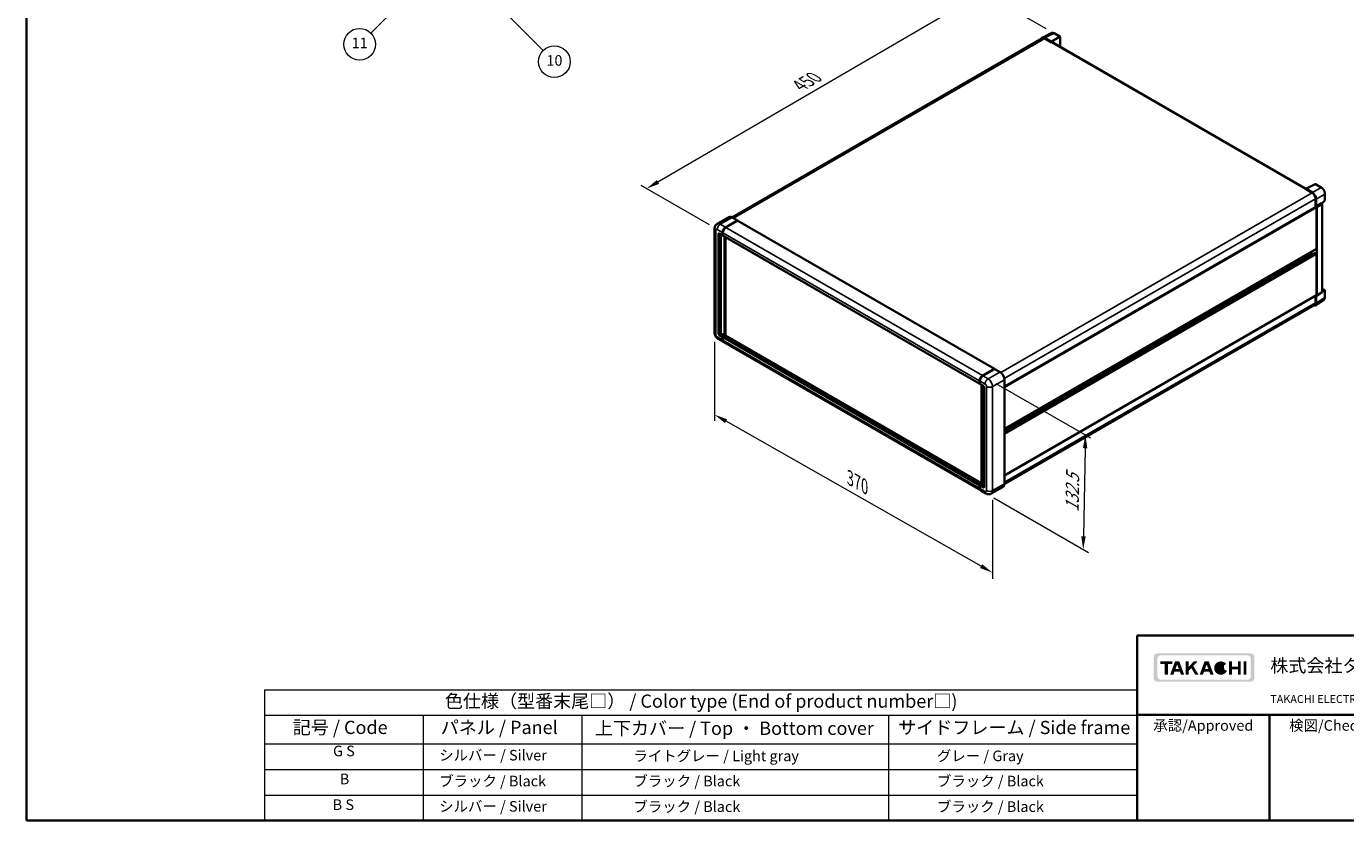
# Model space of a CAD drawing. Units: millimetres. Extents: x 9 to 11223, y 16 to 1562.
# Drawn here: x 9 to 757, y 16 to 467 of the extents above; entities that cross this region are included whole.
import ezdxf
from ezdxf.enums import TextEntityAlignment as Align

# ---------------------------------------------------------------- set-up
doc = ezdxf.new("R2010")
doc.units = ezdxf.units.MM
doc.linetypes.add('CHAIN', pattern=[0.3543, 0.2362, -0.0295, 0.0591, -0.0295])
for name, color, linetype, lineweight in [('Border (ISO)', 7, 'Continuous', 35), ('Dimension (ISO)', 7, 'Continuous', 18), ('Symbol (ISO)', 7, 'Continuous', 18), ('Title (ISO)', 7, 'Continuous', 35), ('Visible (ISO)', 7, 'Continuous', 35), ('Visible Narrow (ISO)', 7, 'Continuous', 25)]:
    doc.layers.add(name, color=color, linetype=linetype, lineweight=lineweight)
doc.layers.add('Hatch (ISO)', color=1, linetype='Continuous', lineweight=18, true_color=0xff0000)
doc.layers.add('Symbol (TK)', color=100, linetype='Continuous', lineweight=18, true_color=0x00ff3f)
doc.styles.add('Note Text (TK)', font='MS PGothic.ttf')
doc.styles.add('Note Text (TK2)', font='MS PGothic.ttf')
doc.styles.add('文字スタイル67', font='arial.ttf')
doc.dimstyles.new('Default - Method 1b (TK)', dxfattribs={"dimscale": 3, "dimtxt": 2.5, "dimasz": 2.5, "dimexe": 1, "dimexo": 1.5, "dimgap": 1, "dimtad": 1, "dimtoh": 1, "dimrnd": 1e-08, "dimdsep": 46, "dimtxsty": 'Note Text (TK)', "dimcen": 0.09, "dimdle": 5, "dimclrd": 100, "dimclre": 100, "dimclrt": 7, "dimadec": 1, "dimazin": 1, "dimtfac": 1, "dimtmove": 0, "dimatfit": 3, "dimfxl": 0, "dimtolj": 1, "dimlwd": -1, "dimlwe": -1, "dimarcsym": 0})

# ---------------------------------------------------------------- blocks, each defined once
blk = doc.blocks.new('図面枠 tk図枠')
at = {"layer": 'Border (ISO)'}
for p, q in [((14.5, 289), (14.5, 8)), ((14.5, 8), (405.5, 8))]:
    blk.add_line(p, q, dxfattribs=at)
blk = doc.blocks.new('表題欄 tk表題欄')
at = {"layer": 'Hatch (ISO)'}
h = blk.add_hatch(color=256, dxfattribs=at)
edge = h.paths.add_edge_path(flags=0)
edge.add_arc((95.58, 236.3), 0.596, 270, 360)
edge.add_line((96.17, 236.3), (96.17, 239.71))
edge.add_arc((95.58, 239.71), 0.596, 0, 90)
edge.add_line((95.58, 240.31), (79.14, 240.31))
edge.add_arc((79.14, 239.71), 0.596, 90, 180)
edge.add_line((78.54, 239.71), (78.54, 236.3))
edge.add_arc((79.14, 236.3), 0.596, 180, 270)
edge.add_line((79.14, 235.7), (95.58, 235.7))
edge = h.paths.add_edge_path()
edge.add_line((77.84, 239.96), (77.84, 236.05))
edge.add_arc((78.54, 236.05), 0.702, 180, 270)
edge.add_line((78.54, 235.35), (96.17, 235.35))
edge.add_arc((96.17, 236.05), 0.702, 270, 360)
edge.add_line((96.87, 236.05), (96.87, 239.96))
edge.add_arc((96.17, 239.96), 0.702, 0, 90)
edge.add_line((96.17, 240.66), (78.54, 240.66))
edge.add_arc((78.54, 239.96), 0.702, 90, 180)
for points in [[(79.07, 239.15), (79.07, 238.66), (79.92, 238.66), (79.92, 236.66), (80.51, 236.66), (80.51, 238.66), (81.36, 238.66), (81.36, 239.15)], [(85.68, 236.66), (84.94, 237.89), (84.42, 237.32), (84.42, 236.66), (83.9, 236.66), (83.9, 239.15), (84.42, 239.15), (84.42, 238.1), (85.39, 239.15), (86.11, 239.15), (85.32, 238.3), (86.3, 236.66)], [(92.09, 239.15), (92.09, 236.66), (92.61, 236.66), (92.61, 237.66), (93.77, 237.66), (93.77, 236.66), (94.29, 236.66), (94.29, 239.15), (93.77, 239.15), (93.77, 238.15), (92.61, 238.15), (92.61, 239.15)], [(94.84, 239.15), (94.84, 236.66), (95.36, 236.66), (95.36, 239.15)]]:
    blk.add_hatch(color=256, dxfattribs=at).paths.add_polyline_path(points)
h = blk.add_hatch(color=256, dxfattribs=at)
h.paths.add_polyline_path([(82.59, 237.71), (81.95, 237.71), (82.27, 238.58)], flags=0)
h.paths.add_polyline_path([(82.78, 237.2), (81.76, 237.2), (81.57, 236.66), (80.95, 236.66), (81.86, 239.15), (82.68, 239.15), (83.59, 236.66), (82.98, 236.66)])
h = blk.add_hatch(color=256, dxfattribs=at)
h.paths.add_polyline_path([(87.53, 237.71), (88.16, 237.71), (87.85, 238.58)], flags=0)
h.paths.add_polyline_path([(87.14, 236.66), (87.34, 237.2), (88.35, 237.2), (88.55, 236.66), (89.17, 236.66), (88.25, 239.15), (87.44, 239.15), (86.52, 236.66)])
h = blk.add_hatch(color=256, dxfattribs=at)
edge = h.paths.add_edge_path()
edge.add_arc((90.52, 237.9), 1.27, 38.5505, 336.582)
edge.add_line((91.69, 237.4), (91.17, 237.62))
edge.add_ellipse((90.52, 237.9), major_axis=(0, -0.8), ratio=0.867347, start_angle=124.651, end_angle=429.4109, ccw=False)
edge.add_line((91.09, 238.36), (91.52, 238.7))
at = {"layer": 'Title (ISO)'}
for p, q in [((74.71, 244.05), (255.71, 244.05)), ((74.71, 209.05), (74.71, 244.05)), ((149.71, 244.05), (149.71, 209.05)), ((230.71, 244.05), (230.71, 209.05)), ((255.71, 244.05), (255.71, 209.05)), ((243.21, 239.55), (251.21, 240.55)), ((243.21, 239.55), (243.21, 235.55)), ((251.21, 234.55), (251.21, 240.55)), ((243.21, 235.55), (251.21, 234.55)), ((230.71, 231.05), (255.71, 231.05)), ((74.71, 229.05), (230.71, 229.05)), ((99.71, 229.05), (99.71, 209.05)), ((124.71, 229.05), (124.71, 209.05)), ((230.71, 220.05), (255.71, 220.05)), ((149.71, 216.05), (230.71, 216.05)), ((255.71, 209.05), (74.71, 209.05))]:
    blk.add_line(p, q, dxfattribs=at)
at = {"layer": 'Title (ISO)', "color": 4, "linetype": 'CHAIN', "lineweight": 18, "ltscale": 8.88956, "true_color": 0x00ffff}
blk.add_line((238.21, 241.55), (238.21, 233.55), dxfattribs=at)
at = {"layer": 'Title (ISO)', "color": 4, "linetype": 'CHAIN', "lineweight": 18, "ltscale": 20.001633, "true_color": 0x00ffff}
blk.add_line((252.21, 237.55), (234.21, 237.55), dxfattribs=at)
at = {"layer": 'Title (ISO)'}
for radius in [3, 2]:
    blk.add_circle((238.21, 237.55), radius, dxfattribs=at)
at = {"layer": 'Title (ISO)', "color": 1, "true_color": 0xff0000, "char_height": 2, "line_spacing_factor": 1.5, "style": 'Note Text (TK)'}
for s, insert, attachment_point in [('\\fＭＳ Ｐゴシック|b0|i0;\\H2.0000;品名/Title', (151.71, 242.05), 4), ('\\fＭＳ Ｐゴシック|b0|i0;\\H2.0000;尺度/Scale', (232.71, 229.05), 4), ('\\fＭＳ Ｐゴシック|b0|i0;\\H2.0000;承認/Approved', (87.21, 227.05), 5), ('\\fＭＳ Ｐゴシック|b0|i0;\\H2.0000;検図/Checked', (112.21, 227.05), 5), ('\\fＭＳ Ｐゴシック|b0|i0;\\H2.0000;製図/Created', (137.21, 227.05), 5), ('\\fＭＳ Ｐゴシック|b0|i0;\\H2.0000;作成日/Date', (151.71, 212.55), 4)]:
    blk.add_mtext(s, dxfattribs=dict(at, insert=insert, attachment_point=attachment_point))
at = {"layer": 'Title (ISO)', "color": 7, "line_spacing_factor": 1.5, "style": 'Note Text (TK)'}
for s, insert, char_height, attachment_point in [('株式会社タカチ電機工業', (99.87, 238.05), 2.5, 4), ('\\fArial|b0|i0;\\H1.4986;TAKACHI ELECTRONICS ENCLOSURE CO., LTD.', (99.87, 232.05), 1.4986, 4), ('\\fＭＳ Ｐゴシック|b0|i0;\\H2.0000;/', (243.21, 214.55), 2, 5)]:
    blk.add_mtext(s, dxfattribs=dict(at, insert=insert, char_height=char_height, attachment_point=attachment_point))
at = {"layer": 'Title (ISO)', "color": 7}
for tag, p, height, style in [('<品名>_001', (157.62, 235.75), 2.5, 'Note Text (TK)'), ('<Title>_001', (157.49, 230.55), 2, '文字スタイル67'), ('<ページ_No.>_001', (237.95, 213.3), 2.5, 'Note Text (TK)'), ('<総ページ数>_001', (246.8, 213.3), 2.5, 'Note Text (TK)'), ('作成日_001', (175.62, 211.28), 2.5, 'Note Text (TK)')]:
    blk.add_attdef(tag, p, '', height=height, dxfattribs=dict(at, style=style))
at = {"layer": 'Title (ISO)', "color": 7, "style": 'Note Text (TK)'}
blk.add_attdef('<尺度>', text='', height=2.5, dxfattribs=at).set_placement((243.21, 223.55), align=Align.MIDDLE_CENTER)
blk = doc.blocks.new('バルーン7')
at = {"layer": 'Symbol (TK)', "color": 100, "true_color": 0x00ff40}
for p, q in [((87.72, 165.04), (85.6, 163.63)), ((85.95, 163.27), (87.72, 165.04)), ((86.31, 162.92), (87.72, 165.04)), ((85.95, 163.27), (79.63, 156.95))]:
    blk.add_line(p, q, dxfattribs=at)
at = {"layer": 'Symbol (TK)'}
blk.add_circle((77.51, 154.83), 3, dxfattribs=at)
at = {"layer": 'Symbol (TK)', "color": 7, "insert": (77.51, 154.81), "char_height": 2, "attachment_point": 5, "style": 'Note Text (TK2)'}
blk.add_mtext('11', dxfattribs=at)
blk = doc.blocks.new('バルーン13')
at = {"layer": 'Symbol (TK)', "color": 100, "true_color": 0x00ff40}
for p, q in [((104.96, 160.9), (103.19, 162.67)), ((105.31, 161.25), (103.19, 162.67)), ((103.19, 162.67), (104.6, 160.54)), ((104.96, 160.9), (112.21, 153.64))]:
    blk.add_line(p, q, dxfattribs=at)
at = {"layer": 'Symbol (TK)'}
blk.add_circle((114.33, 151.53), 3, dxfattribs=at)
at = {"layer": 'Symbol (TK)', "color": 7, "insert": (114.33, 151.51), "char_height": 2, "attachment_point": 5, "style": 'Note Text (TK2)'}
blk.add_mtext('10', dxfattribs=at)
blk = doc.blocks.new('テーブル1')
at = {"layer": 'Symbol (ISO)'}
for p, q in [((59.5, 32.76), (224.5, 32.76)), ((59.5, 32.76), (59.5, 27.94)), ((224.5, 32.76), (224.5, 27.94)), ((59.5, 27.94), (224.5, 27.94)), ((59.5, 27.94), (59.5, 22.5)), ((89.5, 27.94), (89.5, 22.5)), ((119.5, 27.94), (119.5, 22.5)), ((177.5, 27.94), (177.5, 22.5)), ((224.5, 27.94), (224.5, 22.5)), ((59.5, 22.5), (224.5, 22.5)), ((59.5, 22.5), (59.5, 8)), ((89.5, 22.5), (89.5, 8)), ((119.5, 22.5), (119.5, 8)), ((177.5, 22.5), (177.5, 8)), ((224.5, 22.5), (224.5, 8)), ((59.5, 17.67), (224.5, 17.67)), ((59.5, 12.83), (224.5, 12.83)), ((59.5, 8), (224.5, 8))]:
    blk.add_line(p, q, dxfattribs=at)
at = {"layer": 'Symbol (ISO)', "color": 7, "attachment_point": 7}
for s, insert, char_height, style in [('色仕様（型番末尾□） / Color type (End of product number□)', (93.62, 28.57), 2.5, 'Note Text (TK)'), ('記号 / Code', (64.86, 23.6), 2.5, 'Note Text (TK)'), ('パネル / Panel', (92.84, 23.6), 2.5, 'Note Text (TK)'), ('上下カバー / Top ・ Bottom cover', (121.97, 23.43), 2.5, 'Note Text (TK)'), ('サイドフレーム / Side frame', (179.32, 23.58), 2.5, 'Note Text (TK)'), ('G S', (72.47, 19.55), 2, 'Note Text (TK2)'), ('   シルバー / Silver', (90.7, 18.75), 2, 'Note Text (TK2)'), ('              ライトグレー / Light gray', (120.7, 18.61), 2, 'Note Text (TK2)'), ('             グレー / Gray', (178.7, 18.62), 2, 'Note Text (TK2)'), ('B', (73.76, 14.25), 2, 'Note Text (TK2)'), ('   ブラック / Black', (90.7, 13.86), 2, 'Note Text (TK2)'), ('              ブラック / Black', (120.7, 13.86), 2, 'Note Text (TK2)'), ('             ブラック / Black', (178.7, 13.86), 2, 'Note Text (TK2)'), ('B S', (72.41, 9.39), 2, 'Note Text (TK2)'), ('   シルバー / Silver', (90.7, 9.08), 2, 'Note Text (TK2)'), ('              ブラック / Black', (120.7, 9.02), 2, 'Note Text (TK2)'), ('             ブラック / Black', (178.7, 9.02), 2, 'Note Text (TK2)')]:
    blk.add_mtext(s, dxfattribs=dict(at, insert=insert, char_height=char_height, style=style))
blk = doc.blocks.new('*D35')
at = {"layer": 'Defpoints', "color": 0, "transparency": 16777216}
for p in [(551.75, 486.24), (592.05, 462.97), (401.02, 351.68)]:
    blk.add_point(p, dxfattribs=at)
at = {"layer": 'Dimension (ISO)', "color": 100, "transparency": 16777216}
for p, q in [((587.56, 465.56), (548.75, 487.96)), ((367.37, 378.63), (545.27, 482.46)), ((396.53, 354.28), (357.9, 376.58))]:
    blk.add_line(p, q, dxfattribs=at)
for points in [[(544.64, 483.54), (545.9, 481.38), (551.75, 486.24)], [(366.74, 379.71), (368, 377.55), (360.89, 374.85)]]:
    blk.add_solid(points, dxfattribs=at)
at = {"layer": 'Dimension (ISO)', "color": 7, "transparency": 16777216, "insert": (446.3, 432.51), "char_height": 7.5, "attachment_point": 4, "rotation": 30.26777, "style": 'Note Text (TK)'}
blk.add_mtext('\\A1;{\\Q-29.732;\\W0.819;\\H0.816x; \\fＭＳ Ｐゴシック|b0|i0;\\H7.5000;450}', dxfattribs=at)
blk = doc.blocks.new('*D36')
at = {"layer": 'Defpoints', "color": 0, "transparency": 16777216}
for p in [(399.47, 293.14), (399.47, 246.6), (557.15, 203.49)]:
    blk.add_point(p, dxfattribs=at)
at = {"layer": 'Dimension (ISO)', "color": 100, "transparency": 16777216}
for p, q in [((399.47, 287.97), (399.47, 243.15)), ((550.63, 160.66), (405.99, 242.89)), ((557.15, 198.31), (557.15, 153.5))]:
    blk.add_line(p, q, dxfattribs=at)
for points in [[(406.6, 243.98), (405.37, 241.81), (399.47, 246.6)], [(551.24, 161.74), (550.01, 159.57), (557.15, 156.95)]]:
    blk.add_solid(points, dxfattribs=at)
at = {"layer": 'Dimension (ISO)', "color": 7, "transparency": 16777216, "insert": (474.97, 211.44), "char_height": 7.5, "attachment_point": 4, "rotation": 330.37906, "style": 'Note Text (TK)'}
blk.add_mtext('\\A1;{\\Q-29.621;\\W0.820;\\H0.816x; \\fＭＳ Ｐゴシック|b0|i0;\\H7.5000;370}', dxfattribs=at)
blk = doc.blocks.new('*D37')
at = {"layer": 'Defpoints', "color": 0, "transparency": 16777216}
for p in [(554.6, 266.93), (553.4, 201.9), (608.55, 170.06)]:
    blk.add_point(p, dxfattribs=at)
at = {"layer": 'Dimension (ISO)', "color": 100, "transparency": 16777216}
for p, q in [((559.05, 264.36), (612.72, 233.37)), ((609.62, 227.59), (608.69, 177.56)), ((557.85, 199.33), (611.52, 168.34))]:
    blk.add_line(p, q, dxfattribs=at)
for points in [[(608.37, 227.61), (610.87, 227.57), (609.75, 235.09)], [(607.44, 177.58), (609.94, 177.53), (608.55, 170.06)]]:
    blk.add_solid(points, dxfattribs=at)
at = {"layer": 'Dimension (ISO)', "color": 7, "transparency": 16777216, "insert": (602.17, 189.83), "char_height": 7.5, "attachment_point": 4, "rotation": 88.94285, "style": 'Note Text (TK)'}
blk.add_mtext('\\A1;{\\Q28.943;\\W0.825;\\H0.816x; \\fＭＳ Ｐゴシック|b0|i0;\\H7.5000;132.5}', dxfattribs=at)

msp = doc.modelspace()

# ---------------------------------------------------------------- linework, layer by layer
at = {"layer": 'Visible (ISO)'}
for p, q in [((585.3885, 460.1468), (409.3905, 358.5342)), ((585.1851, 460.4973), (590.4649, 463.1342)), ((590.2389, 458.2371), (586.6312, 460.32)), ((586.7385, 460.013), (590.5569, 457.8085)), ((590.4509, 457.8697), (590.4509, 457.8699)), ((734.8843, 374.7854), (591.0069, 457.8531)), ((595.302, 461.0887), (592.0504, 462.966)), ((595.452, 455.2867), (595.452, 460.8289)), ((734.5946, 374.6483), (738.4129, 372.4438)), ((734.7006, 374.5872), (734.7006, 374.5871)), ((734.768, 374.7274), (740.0478, 377.3642)), ((738.5203, 372.6267), (734.9126, 374.7096)), ((743.5834, 375.4783), (740.3319, 377.3556)), ((740.3221, 369.137), (740.3221, 364.4619)), ((740.6403, 364.7891), (740.6403, 368.9547)), ((743.8302, 366.4738), (745.5452, 368.0613)), ((745.6415, 368.2815), (745.6415, 371.9137)), ((563.8722, 262.5885), (740.4903, 364.559)), ((740.6403, 364.7891), (743.7112, 366.5621)), ((740.6406, 364.789), (740.6403, 364.7891)), ((740.8525, 340.9066), (740.8525, 364.1767)), ((741.0646, 314.3293), (741.0646, 364.0546)), ((743.7115, 366.5619), (743.7112, 366.5621)), ((744.1355, 316.3589), (744.1355, 365.8275)), ((399.4655, 352.1742), (399.4655, 293.1415)), ((407.5962, 358.66), (400.914, 354.802)), ((405.6839, 352.9091), (412.366, 356.767)), ((405.6839, 352.8111), (412.4699, 356.7291)), ((412.5569, 356.6323), (405.896, 352.7866)), ((412.441, 356.7745), (409.4712, 358.4891)), ((412.4699, 356.7291), (412.576, 356.6678)), ((412.6469, 356.6412), (558.1695, 272.6237)), ((402.414, 349.2051), (404.1111, 348.2253)), ((402.9261, 348.9095), (402.9261, 293.264)), ((403.9868, 348.5), (403.9868, 349.9697)), ((404.0716, 348.549), (404.0716, 350.0187)), ((404.2032, 348.3107), (404.1711, 348.3293)), ((404.1989, 349.8472), (404.1989, 348.3775)), ((404.3232, 348.1029), (549.8458, 264.0854)), ((405.0475, 291.5494), (405.0475, 347.6847)), ((405.1323, 291.5004), (405.1323, 347.6357)), ((405.6839, 291.5368), (405.6839, 347.3173)), ((563.8722, 238.6255), (740.7903, 340.7693)), ((563.8722, 236.6813), (740.0412, 338.3925)), ((563.8722, 237.8697), (737.8826, 338.3346)), ((737.8826, 338.3346), (737.8826, 339.0905)), ((738.9118, 337.7404), (737.8826, 338.3346)), ((740.6403, 338.0897), (740.1312, 338.3836)), ((740.8525, 314.4521), (740.8525, 337.7223)), ((563.8722, 212.171), (740.7903, 314.3148)), ((740.9507, 314.0611), (744.0216, 316.0907)), ((744.1355, 317.9642), (745.4915, 317.1813)), ((745.6415, 313.2892), (745.6415, 316.9215)), ((739.7629, 308.8683), (563.8709, 207.317)), ((740.0709, 308.5781), (744.9944, 311.832)), ((740.3221, 314.0445), (740.3221, 310.1043)), ((740.6403, 309.919), (740.6403, 314.0847)), ((740.6403, 314.0847), (740.6406, 314.0845)), ((403.3504, 292.5292), (405.0475, 291.5494)), ((401.514, 289.5934), (404.4839, 287.8787)), ((403.9868, 288.9774), (403.9868, 290.4471)), ((404.0716, 289.0264), (404.0716, 290.4961)), ((404.1989, 290.3246), (404.1989, 288.8549)), ((404.4111, 291.1819), (405.0475, 291.5494)), ((404.4111, 291.084), (405.1323, 291.5004)), ((405.5141, 291.5739), (404.6232, 291.0595)), ((550.2186, 203.7388), (404.696, 287.7563)), ((405.2384, 291.4391), (405.1323, 291.5004)), ((405.2384, 291.4391), (405.2596, 291.4269)), ((550.9291, 207.6793), (405.6041, 291.5828)), ((551.4186, 268.7691), (558.0795, 272.6148)), ((551.4496, 268.6173), (558.2379, 272.5365)), ((558.3129, 272.5046), (551.6307, 268.6466)), ((558.2068, 272.5413), (558.2068, 272.5186)), ((558.3107, 272.5278), (558.3341, 272.5144)), ((561.3577, 270.7974), (558.3879, 272.512)), ((549.7215, 264.36), (549.7215, 265.8297)), ((549.8685, 264.409), (549.8685, 265.8787)), ((549.9336, 265.7073), (549.9336, 264.2376)), ((550.0579, 263.9629), (551.755, 262.9831)), ((550.9291, 207.3245), (550.9291, 263.4599)), ((550.9943, 263.4223), (550.9943, 207.2869)), ((552.3035, 262.033), (552.3035, 205.9397)), ((563.8722, 207.4094), (563.8722, 266.4421)), ((549.7215, 204.8374), (549.7215, 206.3071)), ((549.8685, 204.8864), (549.8685, 206.3561)), ((549.9336, 206.1847), (549.9336, 204.715)), ((550.1458, 207.042), (550.9291, 207.4943)), ((550.1768, 206.8902), (550.9291, 207.3245)), ((550.9943, 207.2869), (550.3579, 206.9195)), ((553.4005, 201.9016), (550.4307, 203.6163)), ((550.9731, 207.2992), (550.9291, 207.3245)), ((550.9731, 207.2992), (550.9943, 207.2869)), ((550.9943, 207.2869), (552.3035, 206.5311)), ((563.0827, 205.7002), (556.4005, 201.8422))]:
    msp.add_line(p, q, dxfattribs=at)
for centre, start, end in [((595.152, 460.8289), 0, 60), ((740.1819, 377.0958), 60, 116.5387075), ((745.3415, 368.2815), 312.7894813, 0), ((745.3415, 316.9215), 0, 60)]:
    msp.add_arc(centre, 0.3, start, end, dxfattribs=at)
for centre, major_axis, ratio, start_param, end_param in [((586.6338, 457.8675), (-1.5018, 2.6012), 0.5766475, 5.49839613, 6.80992005), ((586.7385, 457.8085), (-1.35, 2.3383), 0.57735027, 5.49778714, 6.28318531), ((590.2386, 457.9921), (0.15, -0.2598), 0.5780539, 0.78600715, 2.3555855), ((590.5569, 457.0736), (0.45, 0.7794), 0.57735027, 0, 0.78539816), ((734.5946, 373.9135), (0.45, 0.7794), 0.57735027, 0.53865784, 0.78539816), ((734.9129, 374.4644), (-0.1502, 0.2601), 0.5766475, 5.49839613, 7.06797448), ((738.4129, 370.2392), (1.35, -2.3383), 0.57735027, 0.78539816, 2.35619449), ((738.5177, 370.1772), (1.5, -2.5981), 0.5780539, 0.78600715, 2.3555855), ((740.6403, 364.2992), (-0.15, 0.2598), 0.57735027, 3.92699082, 6.28318531), ((740.6401, 364.2991), (0.3, -0.5196), 0.5780539, 0.78600715, 2.3555855), ((743.7109, 366.072), (-0.3, 0.5196), 0.5780539, 3.9275998, 5.49717816), ((405.6839, 350.9495), (1.2, 2.0785), 0.57735027, 0.78539816, 2.35619449), ((405.6839, 350.9495), (1.14, 1.9745), 0.57735027, 0.78539816, 2.35619449), ((405.896, 350.827), (-1.2, -2.0785), 0.57735027, 3.92699082, 5.49778714), ((412.366, 356.6446), (0.075, 0.1299), 0.57735027, 5.69914506, 7.06858347), ((412.5569, 356.4853), (0.09, 0.1559), 0.57735027, 0, 0.78539816), ((404.4111, 348.745), (-0.3, -0.5196), 0.57735027, 5.49778714, 6.64455243), ((404.4111, 348.745), (-0.24, -0.4157), 0.57735027, 5.49778714, 6.28318531), ((404.6232, 348.6225), (-0.3, -0.5196), 0.57735027, 5.49778714, 6.28318531), ((740.1312, 338.2366), (-0.09, 0.1559), 0.57735027, 5.49778714, 6.28318531), ((740.6403, 337.8447), (-0.15, 0.2598), 0.57735027, 3.92699082, 5.49778714), ((740.6403, 341.0291), (0.15, -0.2598), 0.57735027, 0, 0.78539816), ((740.6401, 314.575), (0.3004, -0.5202), 0.5766475, 5.49839613, 7.06797448), ((740.6403, 314.5746), (0.15, -0.2598), 0.57735027, 0, 0.78539816), ((743.7109, 316.6046), (0.3004, -0.5202), 0.5766475, 0.03486413, 0.78478918), ((738.5177, 311.1475), (1.5018, -2.6012), 0.5766475, 5.75645056, 7.06797448), ((738.4129, 311.2065), (1.35, -2.3383), 0.57735027, 0, 0.78539816), ((403.3504, 293.0191), (0.3, -0.5196), 0.57735027, 3.92699082, 5.49778714), ((404.4111, 290.692), (0.3, 0.5196), 0.57735027, 0.78539816, 2.35619449), ((405.6839, 289.9572), (-1.2, -2.0785), 0.57735027, 5.49778714, 6.37168915), ((404.4111, 290.692), (0.24, 0.4157), 0.57735027, 0.78539816, 2.35619449), ((405.6839, 289.9572), (-1.14, -1.9745), 0.57735027, 5.49778714, 6.08463781), ((404.6232, 290.5696), (-0.3, -0.5196), 0.57735027, 3.92699082, 5.49778714), ((405.896, 289.8347), (-1.2, -2.0785), 0.57735027, 5.49778714, 6.28318531), ((405.5141, 291.4269), (0.09, 0.1559), 0.57735027, 0, 0.78539816), ((558.0795, 272.4678), (0.09, 0.1559), 0.57735027, 5.49778714, 7.06858347), ((558.3129, 272.4066), (-0.075, 0.1299), 0.57735027, 6.14128825, 6.28318531), ((558.3129, 272.3821), (0.075, 0.1299), 0.57735027, 0, 0.78539816), ((551.4186, 266.8095), (1.2, 2.0785), 0.57735027, 0.78539816, 2.35619449), ((550.1458, 264.605), (-0.3, -0.5196), 0.57735027, 5.49778714, 6.64455243), ((551.6307, 266.687), (-1.2, -2.0785), 0.57735027, 3.92699082, 5.49778714), ((550.3579, 264.4825), (-0.3, -0.5196), 0.57735027, 5.49778714, 6.28318531), ((550.1458, 206.5521), (0.3, 0.5196), 0.57735027, 0.78539816, 2.35619449), ((551.4186, 205.8172), (-1.2, -2.0785), 0.57735027, 5.49778714, 6.37168915), ((550.3579, 206.4296), (-0.3, -0.5196), 0.57735027, 3.92699082, 5.49778714), ((551.6307, 205.6948), (-1.2, -2.0785), 0.57735027, 5.49778714, 6.28318531)]:
    msp.add_ellipse(centre, major_axis=major_axis, ratio=ratio, start_param=start_param, end_param=end_param, dxfattribs=at)
for points, knots in [([(592.0504, 462.966), (591.9436, 463.0276), (591.8356, 463.0807), (591.6185, 463.1682), (591.5094, 463.2025), (591.2916, 463.2505), (591.1829, 463.264), (590.9682, 463.2682), (590.8623, 463.2587), (590.6571, 463.215), (590.5579, 463.1806), (590.4649, 463.1342)], [-0.784789176, -0.784789176, -0.784789176, -0.784789176, -0.634804167, -0.634804167, -0.484819157, -0.484819157, -0.334834148, -0.334834148, -0.184849139, -0.184849139, -0.03486413, -0.03486413, -0.03486413, -0.03486413]), ([(745.6415, 371.9137), (745.6415, 372.0427), (745.6327, 372.1752), (745.5985, 372.4445), (745.573, 372.5814), (745.5063, 372.857), (745.4651, 372.9956), (745.368, 373.2718), (745.3121, 373.4094), (745.187, 373.6806), (745.1177, 373.8142), (744.9674, 374.0746), (744.8863, 374.2013), (744.714, 374.4453), (744.6228, 374.5625), (744.4322, 374.7847), (744.3327, 374.8897), (744.1275, 375.0852), (744.0216, 375.1757), (743.8055, 375.34), (743.6952, 375.4138), (743.5834, 375.4783)], [-0.78478918, -0.78478918, -0.78478918, -0.78478918, -0.62783134, -0.62783134, -0.47087351, -0.47087351, -0.31391567, -0.31391567, -0.15695784, -0.15695784, 0, 0, 0.15695784, 0.15695784, 0.31391567, 0.31391567, 0.47087351, 0.47087351, 0.62783134, 0.62783134, 0.78478918, 0.78478918, 0.78478918, 0.78478918]), ([(399.4655, 352.1742), (399.4655, 352.3344), (399.4762, 352.5011), (399.528, 352.8491), (399.5692, 353.0304), (399.6948, 353.4043), (399.7795, 353.5971), (400.0061, 353.9798), (400.1485, 354.1695), (400.4924, 354.5175), (400.6941, 354.6751), (400.914, 354.802)], [4.71238898, 4.71238898, 4.71238898, 4.71238898, 4.869468613, 4.869468613, 5.026548246, 5.026548246, 5.183627878, 5.183627878, 5.340707511, 5.340707511, 5.497787144, 5.497787144, 5.497787144, 5.497787144]), ([(409.4712, 358.4891), (409.3375, 358.5663), (409.2032, 358.6317), (408.9359, 358.7371), (408.803, 358.7771), (408.5411, 358.8301), (408.4122, 358.843), (408.1618, 358.8402), (408.0402, 358.8245), (407.8084, 358.7639), (407.6983, 358.7189), (407.5962, 358.66)], [0, 0, 0, 0, 0.157079633, 0.157079633, 0.314159265, 0.314159265, 0.471238898, 0.471238898, 0.628318531, 0.628318531, 0.785398163, 0.785398163, 0.785398163, 0.785398163]), ([(402.33, 349.2406), (402.33, 349.2406), (402.331, 349.2405), (402.3374, 349.2392), (402.3472, 349.2367), (402.375, 349.2257), (402.3931, 349.2172), (402.414, 349.2051)], [5.902696792, 5.902696792, 5.902696792, 5.902696792, 5.969026042, 5.969026042, 6.126105675, 6.126105675, 6.283185307, 6.283185307, 6.283185307, 6.283185307]), ([(744.9944, 311.832), (745.0811, 311.8894), (745.1604, 311.9581), (745.3009, 312.1139), (745.3621, 312.2009), (745.4658, 312.3889), (745.5084, 312.4898), (745.5758, 312.7024), (745.6006, 312.8141), (745.6335, 313.0458), (745.6415, 313.1659), (745.6415, 313.2892)], [0.03486413, 0.03486413, 0.03486413, 0.03486413, 0.184849139, 0.184849139, 0.334834148, 0.334834148, 0.484819157, 0.484819157, 0.634804167, 0.634804167, 0.784789176, 0.784789176, 0.784789176, 0.784789176]), ([(401.514, 289.5934), (401.2367, 289.7535), (401.0028, 289.9369), (400.5902, 290.3299), (400.4117, 290.5403), (400.0977, 290.985), (399.9625, 291.2192), (399.7344, 291.7134), (399.6414, 291.9732), (399.5073, 292.5271), (399.4655, 292.8213), (399.4655, 293.1415)], [3.14159265, 3.14159265, 3.14159265, 3.14159265, 3.45575192, 3.45575192, 3.76991118, 3.76991118, 4.08407045, 4.08407045, 4.39822972, 4.39822972, 4.71238898, 4.71238898, 4.71238898, 4.71238898]), ([(558.3107, 272.5278), (558.2955, 272.5366), (558.2804, 272.5424), (558.2607, 272.5435), (558.2548, 272.5429), (558.2492, 272.5413)], [0.1703131202, 0.1703131202, 0.1703131202, 0.1703131202, 0.1810677517, 0.1810677517, 0.1858570013, 0.1858570013, 0.1858570013, 0.1858570013]), ([(563.8722, 266.4421), (563.8722, 266.7507), (563.83, 267.0805), (563.6672, 267.7531), (563.5465, 268.096), (563.2385, 268.7634), (563.0511, 269.0879), (562.6272, 269.6884), (562.3906, 269.9643), (561.8894, 270.4417), (561.6249, 270.6431), (561.3577, 270.7974)], [1.57079633, 1.57079633, 1.57079633, 1.57079633, 1.88495559, 1.88495559, 2.19911486, 2.19911486, 2.51327412, 2.51327412, 2.82743339, 2.82743339, 3.14159265, 3.14159265, 3.14159265, 3.14159265]), ([(549.8685, 265.8787), (549.8685, 266.0744), (549.8952, 266.2824), (549.9976, 266.7056), (550.0734, 266.9207), (550.2665, 267.3391), (550.3839, 267.5424), (550.6497, 267.9189), (550.7981, 268.0921), (551.1134, 268.3923), (551.2801, 268.5195), (551.4496, 268.6173)], [3.14159265, 3.14159265, 3.14159265, 3.14159265, 3.45575192, 3.45575192, 3.76991118, 3.76991118, 4.08407045, 4.08407045, 4.39822972, 4.39822972, 4.71238898, 4.71238898, 4.71238898, 4.71238898]), ([(549.9353, 264.1949), (549.9278, 264.2046), (549.921, 264.2146), (549.9035, 264.2442), (549.8946, 264.2642), (549.8809, 264.305), (549.8761, 264.3256), (549.8699, 264.3672), (549.8685, 264.3881), (549.8685, 264.409)], [2.585890368, 2.585890368, 2.585890368, 2.585890368, 2.670353756, 2.670353756, 2.827433388, 2.827433388, 2.984513021, 2.984513021, 3.141592654, 3.141592654, 3.141592654, 3.141592654]), ([(551.755, 262.9831), (551.7824, 262.9672), (551.8146, 262.9452), (551.8857, 262.887), (551.9249, 262.8497), (552.0049, 262.7612), (552.0456, 262.7091), (552.122, 262.5952), (552.1575, 262.5331), (552.2177, 262.4075), (552.2424, 262.3441), (552.2785, 262.2262), (552.2904, 262.1714), (552.3016, 262.0894), (552.3035, 262.0588), (552.3035, 262.033)], [3.14159265, 3.14159265, 3.14159265, 3.14159265, 3.34831632, 3.34831632, 3.57177779, 3.57177779, 3.8108324, 3.8108324, 4.05880671, 4.05880671, 4.30647121, 4.30647121, 4.54413512, 4.54413512, 4.71238898, 4.71238898, 4.71238898, 4.71238898]), ([(549.8685, 206.3561), (549.8685, 206.3979), (549.8741, 206.4398), (549.8941, 206.5227), (549.9086, 206.5636), (549.9451, 206.6426), (549.9671, 206.6806), (550.0172, 206.7517), (550.0454, 206.7847), (550.1071, 206.8435), (550.1406, 206.8693), (550.1768, 206.8902)], [3.14159265, 3.14159265, 3.14159265, 3.14159265, 3.45575192, 3.45575192, 3.76991118, 3.76991118, 4.08407045, 4.08407045, 4.39822972, 4.39822972, 4.71238898, 4.71238898, 4.71238898, 4.71238898]), ([(549.9948, 204.229), (549.9782, 204.266), (549.9633, 204.3043), (549.9226, 204.4255), (549.9022, 204.5122), (549.8751, 204.6937), (549.8685, 204.7886), (549.8685, 204.8864)], [2.75148435, 2.75148435, 2.75148435, 2.75148435, 2.827433388, 2.827433388, 2.984513021, 2.984513021, 3.141592654, 3.141592654, 3.141592654, 3.141592654]), ([(552.3035, 205.9397), (552.3035, 205.9156), (552.3018, 205.8957), (552.2974, 205.866), (552.2947, 205.8563), (552.2926, 205.8502), (552.2922, 205.8493), (552.2922, 205.8493)], [4.71238898, 4.71238898, 4.71238898, 4.71238898, 4.869468613, 4.869468613, 5.026548246, 5.026548246, 5.092877496, 5.092877496, 5.092877496, 5.092877496]), ([(563.0827, 205.7002), (563.1848, 205.7591), (563.2788, 205.832), (563.4472, 206.0024), (563.5216, 206.0999), (563.6492, 206.3154), (563.7025, 206.4335), (563.7875, 206.6867), (563.8194, 206.8219), (563.8617, 207.1061), (563.8722, 207.2551), (563.8722, 207.4094)], [0.785398163, 0.785398163, 0.785398163, 0.785398163, 0.942477796, 0.942477796, 1.099557429, 1.099557429, 1.256637061, 1.256637061, 1.413716694, 1.413716694, 1.570796327, 1.570796327, 1.570796327, 1.570796327]), ([(556.4005, 201.8422), (556.1806, 201.7152), (555.9434, 201.6193), (555.47, 201.4955), (555.2345, 201.4671), (554.7898, 201.4622), (554.5805, 201.4852), (554.1939, 201.5634), (554.0162, 201.6184), (553.689, 201.7475), (553.5392, 201.8216), (553.4005, 201.9016)], [5.497787144, 5.497787144, 5.497787144, 5.497787144, 5.654866776, 5.654866776, 5.811946409, 5.811946409, 5.969026042, 5.969026042, 6.126105675, 6.126105675, 6.283185307, 6.283185307, 6.283185307, 6.283185307])]:
    msp.add_open_spline(points, degree=3, knots=knots, dxfattribs=at)
msp.add_open_spline([(412.6032, 356.649), (412.594, 356.6564), (412.5847, 356.6628), (412.576, 356.6678)], degree=3, dxfattribs=at)
at = {"layer": 'Visible Narrow (ISO)'}
for p, q in [((410.1826, 358.0784), (586.7385, 460.013)), ((586.6312, 460.32), (591.9078, 462.9552)), ((595.1594, 461.0779), (590.2389, 458.2371)), ((590.4509, 457.8699), (595.3714, 460.7107)), ((590.5569, 457.8085), (734.5946, 374.6483)), ((591.9078, 462.9552), (595.1594, 461.0779)), ((595.3714, 460.7107), (595.3714, 455.3332)), ((734.9126, 374.7096), (740.1893, 377.3449)), ((743.4408, 375.4676), (738.5203, 372.6267)), ((740.1893, 377.3449), (743.4408, 375.4676)), ((561.8154, 270.4851), (738.4129, 372.4438)), ((563.7924, 267.2175), (740.3221, 369.137)), ((740.6403, 368.9547), (745.5609, 371.7956)), ((745.5609, 368.1633), (743.7806, 366.5154)), ((745.5609, 371.7956), (745.5609, 368.1633)), ((563.8722, 261.9971), (740.8525, 364.1767)), ((743.7115, 366.5619), (740.6406, 364.789)), ((741.0646, 364.0546), (744.1355, 365.8275)), ((401.0169, 351.6843), (403.9868, 349.9697)), ((402.714, 354.6237), (409.3962, 358.4817)), ((405.6839, 352.9091), (402.714, 354.6237)), ((405.7899, 352.7499), (405.6839, 352.8111)), ((412.576, 356.6678), (405.7899, 352.7499)), ((405.896, 352.7866), (551.4186, 268.7691)), ((409.3962, 358.4817), (412.366, 356.767)), ((412.5569, 356.6323), (558.0795, 272.6148)), ((400.1684, 292.1617), (400.1684, 351.1944)), ((401.4412, 348.9899), (401.4412, 292.8966)), ((403.9868, 348.5), (402.2897, 349.4798)), ((402.2897, 348.9899), (402.5383, 349.1334)), ((402.2897, 292.8966), (402.2897, 348.9899)), ((404.1777, 349.9575), (404.0716, 350.0187)), ((404.1777, 348.4878), (404.0716, 348.549)), ((404.1777, 349.9575), (404.1777, 348.4878)), ((404.1989, 349.8472), (549.7215, 265.8297)), ((404.1989, 348.3775), (549.7215, 264.36)), ((405.2384, 347.5745), (405.2384, 291.4391)), ((405.4505, 291.5371), (405.4505, 347.452)), ((563.8722, 238.727), (740.8525, 340.9066)), ((563.8722, 236.6204), (740.1312, 338.3836)), ((563.8722, 236.0326), (740.6403, 338.0897)), ((563.8722, 235.5427), (740.8525, 337.7223)), ((563.8722, 212.2725), (740.8525, 314.4521)), ((744.1355, 316.3589), (741.0646, 314.3293)), ((744.1355, 317.9159), (745.3941, 317.1892)), ((745.3941, 317.1892), (744.1355, 316.7957)), ((744.1355, 316.3578), (745.5609, 316.8034)), ((745.5609, 316.8034), (745.5609, 313.1711)), ((563.8722, 208.2308), (740.3221, 310.1043)), ((745.5609, 313.1711), (740.6403, 309.919)), ((402.2897, 292.8966), (402.9261, 293.264)), ((402.714, 292.1617), (403.3504, 292.5292)), ((404.4111, 291.1819), (402.714, 292.1617)), ((403.9868, 288.9774), (401.0169, 290.692)), ((402.2897, 291.4269), (403.9868, 290.4471)), ((404.1777, 290.4349), (404.0716, 290.4961)), ((404.1777, 288.9652), (404.0716, 289.0264)), ((404.1777, 290.4349), (404.1777, 288.9652)), ((549.7215, 206.3071), (404.1989, 290.3246)), ((549.7215, 204.8374), (404.1989, 288.8549)), ((404.5171, 291.0227), (404.4111, 291.084)), ((405.2384, 291.4391), (404.5171, 291.0227)), ((550.1458, 207.042), (404.6232, 291.0595)), ((550.9291, 207.6185), (405.5141, 291.5739)), ((551.5246, 268.6099), (558.3107, 272.5278)), ((561.2827, 270.7899), (554.6005, 266.932)), ((558.3129, 272.5046), (561.2827, 270.7899)), ((549.9124, 264.3478), (549.9124, 265.8175)), ((549.9124, 265.8175), (549.9357, 265.8041)), ((549.9124, 264.3478), (549.9336, 264.3355)), ((549.9336, 265.7073), (552.9035, 263.9926)), ((551.6307, 263.2578), (549.9336, 264.2376)), ((550.9731, 207.2992), (550.9731, 263.4345)), ((551.5246, 268.6099), (551.5479, 268.5965)), ((554.6005, 266.932), (551.6307, 268.6466)), ((553.752, 262.5229), (553.752, 203.4902)), ((557.1461, 262.5229), (563.8283, 266.3809)), ((557.1461, 203.4902), (557.1461, 262.5229)), ((563.8283, 266.3809), (563.8283, 207.3482)), ((552.4792, 205.6948), (552.4792, 261.7881)), ((549.9124, 204.8252), (549.9124, 206.2949)), ((549.9124, 206.2949), (549.9408, 206.2785)), ((549.9124, 204.8252), (549.9336, 204.8129)), ((549.9336, 206.1847), (551.6307, 205.2049)), ((552.9035, 203.0003), (549.9336, 204.715)), ((550.2518, 206.8828), (550.9731, 207.2992)), ((550.2518, 206.8828), (550.2802, 206.8664)), ((552.055, 205.9397), (550.3579, 206.9195)), ((552.055, 205.9397), (552.3035, 206.0832)), ((563.8283, 207.3482), (557.1461, 203.4902))]:
    msp.add_line(p, q, dxfattribs=at)
for centre, major_axis, ratio, start_param, end_param in [((591.9027, 460.4989), (-1.4858, 2.6096), 0.57677384, 5.50187364, 6.25179868), ((591.9004, 462.7062), (0.15, 0.2598), 0.57735027, 0, 0.75049158), ((595.152, 460.8289), (0.15, 0.2598), 0.57735027, 0, 0.75049158), ((595.152, 460.8289), (0.15, -0.2598), 0.61692145, 0.78600715, 2.3555855), ((595.152, 460.8289), (0.3, 0), 0.57735027, 5.53269373, 6.28318531), ((740.1819, 377.0958), (-0.134, 0.2684), 0.5766475, 5.53326026, 6.28318531), ((740.1819, 377.0958), (0.15, 0.2598), 0.57735027, 0, 0.75049158), ((743.4334, 375.2185), (0.15, 0.2598), 0.57735027, 0, 0.75049158), ((743.4311, 373.014), (1.5, -2.5981), 0.58194065, 0.78600715, 2.3555855), ((745.3415, 368.2815), (0.2038, -0.2202), 0.43528024, 0, 0.66685618), ((745.3415, 371.9137), (0.3, 0), 0.57735027, 5.53269373, 6.28318531), ((745.3415, 368.2815), (0.3, 0), 0.57735027, 5.53269373, 6.28318531), ((401.8655, 352.1742), (-2.4, 0), 0.57735027, 0, 0.78539816), ((401.0169, 350.7045), (-0.6, 1.0392), 0.57735027, 5.49778714, 7.06858347), ((402.714, 351.6843), (-1.8, 3.1177), 0.57735027, 5.49778714, 6.28318531), ((402.714, 352.6641), (1.2, 2.0785), 0.57735027, 0.78539816, 2.35619449), ((405.7899, 350.8883), (-1.14, -1.9745), 0.57735027, 3.92699082, 5.49778714), ((405.7899, 352.6274), (0.075, -0.1299), 0.57735027, 2.15499248, 2.35619449), ((409.3962, 355.5423), (-1.8, 3.1177), 0.57735027, 5.49778714, 6.28318531), ((409.3962, 358.3592), (0.075, 0.1299), 0.57735027, 0, 0.78539816), ((402.2897, 348.5), (-0.6, 1.0392), 0.57735027, 5.49778714, 7.06858347), ((401.8655, 349.2349), (-0.6, 0), 0.57735027, 0.78539816, 2.35619449), ((402.714, 349.7247), (-0.3, -0.5196), 0.57735027, 5.49778714, 6.28318531), ((402.714, 348.745), (-0.3, 0.5196), 0.57735027, 0.16790573, 0.78539816), ((404.2838, 350.0187), (0.15, 0), 0.57735027, 3.92699082, 4.12819282), ((404.2838, 348.549), (0.15, 0), 0.57735027, 3.92699082, 4.11112476), ((404.5171, 348.6837), (-0.24, -0.4157), 0.57735027, 5.49778714, 5.85477507), ((745.3415, 316.9215), (0.15, 0.2598), 0.57735027, 0, 0.53459435), ((745.3415, 316.9215), (0.0895, -0.2863), 0.72169311, 0.93474524, 2.49688001), ((745.3415, 316.9215), (0.3, 0), 0.57735027, 5.53269373, 6.28318531), ((743.4311, 314.3949), (1.5171, -2.5915), 0.57677384, 0.03138662, 0.78131167), ((745.3415, 313.2892), (0.3, 0), 0.57735027, 5.53269373, 6.28318531), ((401.8655, 293.1415), (-2.4, 0), 0.57735027, 0, 0.78539816), ((401.0169, 291.6718), (-0.6, 1.0392), 0.57735027, 0.78539816, 2.35619449), ((402.2897, 292.4067), (0.6, -1.0392), 0.57735027, 3.92699082, 5.49778714), ((401.8655, 293.1415), (-0.6, 0), 0.57735027, 0.78539816, 2.35619449), ((402.714, 292.6516), (-0.3, 0.5196), 0.57735027, 0.78539816, 2.35619449), ((402.714, 291.6718), (-0.3, -0.5196), 0.57735027, 3.92699082, 5.49778714), ((402.714, 291.6718), (-1.2, -2.0785), 0.57735027, 5.49778714, 6.28318531), ((404.5171, 290.6308), (-0.24, -0.4157), 0.57735027, 3.92699082, 5.49778714), ((404.2838, 290.4961), (0.15, 0), 0.57735027, 3.92699082, 4.17195566), ((404.2838, 289.0264), (0.15, 0), 0.57735027, 3.92699082, 4.11112476), ((405.7899, 289.896), (-1.14, -1.9745), 0.57735027, 5.49778714, 5.71979961), ((404.5171, 290.9003), (0.075, -0.1299), 0.57735027, 2.11122965, 2.35619449), ((561.2827, 270.6675), (0.075, 0.1299), 0.57735027, 0, 0.78539816), ((561.2827, 267.8506), (1.8, -3.1177), 0.57735027, 0.78539816, 2.35619449), ((550.0185, 265.8787), (-0.15, 0), 0.57735027, 0, 0.78539816), ((550.0185, 264.409), (-0.15, 0), 0.57735027, 0, 0.78539816), ((551.5246, 266.7483), (1.14, 1.9745), 0.57735027, 0.78539816, 2.35619449), ((550.2518, 264.5437), (0.24, 0.4157), 0.57735027, 2.35619449, 2.71318242), ((551.5246, 268.4874), (-0.075, 0.1299), 0.57735027, 5.49778714, 6.28318531), ((552.055, 263.5027), (-0.3, -0.5196), 0.57735027, 5.49778714, 6.28318531), ((551.6307, 262.278), (-0.6, 1.0392), 0.57735027, 3.92699082, 5.49778714), ((552.9035, 262.033), (-0.6, 0), 0.57735027, 0, 0.78539816), ((554.6005, 264.9724), (1.2, 2.0785), 0.57735027, 0.78539816, 2.35619449), ((552.9035, 263.0128), (0.6, -1.0392), 0.57735027, 0.78539816, 2.35619449), ((555.4491, 263.5027), (2.4, 0), 0.57735027, 3.92699082, 5.49778714), ((554.6005, 263.9926), (-1.8, 3.1177), 0.57735027, 3.92699082, 5.49778714), ((563.7222, 266.4421), (0.15, 0), 0.57735027, 5.49778714, 6.28318531), ((550.0185, 206.3561), (-0.15, 0), 0.57735027, 0, 0.78539816), ((550.0185, 204.8864), (-0.15, 0), 0.57735027, 0, 0.78539816), ((550.2518, 206.4908), (0.24, 0.4157), 0.57735027, 0.78539816, 2.35619449), ((551.5246, 205.756), (1.14, 1.9745), 0.57735027, 2.35619449, 2.57820695), ((550.2518, 206.7603), (-0.075, 0.1299), 0.57735027, 5.49778714, 6.28318531), ((552.055, 205.4498), (-0.3, -0.5196), 0.57735027, 3.92699082, 5.49778714), ((551.6307, 206.1847), (0.6, -1.0392), 0.57735027, 5.49778714, 7.06858347), ((552.055, 206.4296), (0.3, -0.5196), 0.57735027, 5.49778714, 6.11527958), ((552.9035, 205.9397), (-0.6, 0), 0.57735027, 0, 0.78539816), ((552.9035, 203.9801), (0.6, -1.0392), 0.57735027, 5.49778714, 7.06858347), ((554.6005, 203.9801), (-1.2, -2.0785), 0.57735027, 5.49778714, 6.28318531), ((555.4491, 204.47), (2.4, 0), 0.57735027, 3.92699082, 5.49778714), ((554.6005, 204.9599), (1.8, -3.1177), 0.57735027, 0, 0.78539816), ((561.2827, 208.8179), (1.8, -3.1177), 0.57735027, 0, 0.78539816), ((563.7222, 207.4094), (0.15, 0), 0.57735027, 5.49778714, 6.28318531)]:
    msp.add_ellipse(centre, major_axis=major_axis, ratio=ratio, start_param=start_param, end_param=end_param, dxfattribs=at)

# ---------------------------------------------------------------- block references
at = {"xscale": 3, "yscale": 3, "zscale": 3}
for name in ['図面枠 tk図枠', 'テーブル1']:
    msp.add_blockref(name, (-34.3435, -7.7173), dxfattribs=at)
ref = msp.add_blockref('表題欄 tk表題欄', (415.0301, -610.8755), dxfattribs=dict(xscale=3, yscale=3, zscale=3))
ref.add_attrib('<品名>_001', 'オールアルミシステムケース', (887.9009, 96.3836), dxfattribs={"layer": 'Title (ISO)', "color": 7, "height": 7.5, "style": 'Note Text (TK)'})
ref.add_attrib('作成日_001', '2023/08/04', (941.7773, 22.9688), dxfattribs={"layer": 'Title (ISO)', "color": 7, "height": 7.5, "style": 'Note Text (TK)'})
ref.add_attrib('<Title>_001', 'DESKTOP ENCLOSURE', (887.5099, 80.7807), dxfattribs={"layer": 'Title (ISO)', "color": 7, "height": 6, "style": '文字スタイル67'})
ref.add_attrib('<ページ_No.>_001', '1', (1128.8767, 29.0327), dxfattribs={"layer": 'Title (ISO)', "color": 7, "height": 7.5, "style": 'Note Text (TK)'})
ref.add_attrib('<総ページ数>_001', '8', (1155.4293, 29.0327), dxfattribs={"layer": 'Title (ISO)', "color": 7, "height": 7.5, "style": 'Note Text (TK)'})
at = {"layer": 'Symbol (TK)', "xscale": 3, "yscale": 3, "zscale": 3}
for name in ['バルーン7', 'バルーン13']:
    msp.add_blockref(name, (-34.3435, -7.7173), dxfattribs=at)

# ---------------------------------------------------------------- dimensions: what is measured, and where the dimension line sits
at = {"layer": 'Dimension (ISO)', "color": 100, "true_color": 0x00ff3f}
for base, p1, p2, angle, text, override, picture, middle in [((551.7453, 486.2361), (401.0169, 351.6843), (592.0504, 462.966), 210.2677699, '{\\Q-29.732;\\W0.819;\\H0.816x; \\fＭＳ Ｐゴシック|b0|i0;\\H7.5000;450}', {"dimgap": 1, "dimtoh": 0, "dimdec": 2, "dimlfac": 2.034809, "dimtol": 0, "dimlim": 0, "dimtp": 0, "dimtm": 0, "dimtdec": 2, "dimtofl": 0, "dimatfit": 1}, '*D35', (456.317, 430.5443)), ((399.4655, 246.6012), (557.1461, 203.4902), (399.4655, 293.1415), 330.3790578, '{\\Q-29.621;\\W0.820;\\H0.816x; \\fＭＳ Ｐゴシック|b0|i0;\\H7.5000;370}', {"dimgap": 1, "dimtoh": 0, "dimdec": 2, "dimlfac": 2.03346, "dimtol": 0, "dimlim": 0, "dimtp": 0, "dimtm": 0, "dimtdec": 2, "dimtofl": 0, "dimatfit": 1}, '*D36', (478.3058, 201.7756)), ((608.5549, 170.0583), (554.6005, 266.932), (553.4005, 201.9016), 88.9428454, '{\\Q28.943;\\W0.825;\\H0.816x; \\fＭＳ Ｐゴシック|b0|i0;\\H7.5000;132.5}', {"dimgap": 1, "dimtoh": 0, "dimdec": 2, "dimlfac": 2.019619, "dimtol": 0, "dimlim": 0, "dimtp": 0, "dimtm": 0, "dimtdec": 2, "dimtofl": 0, "dimatfit": 1}, '*D37', (609.1549, 202.5735))]:
    dim = msp.add_linear_dim(base=base, p1=p1, p2=p2, angle=angle, text=text, dimstyle='Default - Method 1b (TK)', override=override, dxfattribs=at)
    dim.commit()
    dim.dimension.update_dxf_attribs({"geometry": picture, "text_midpoint": middle, "dimtype": 160})

doc.saveas('drawing.dxf')
